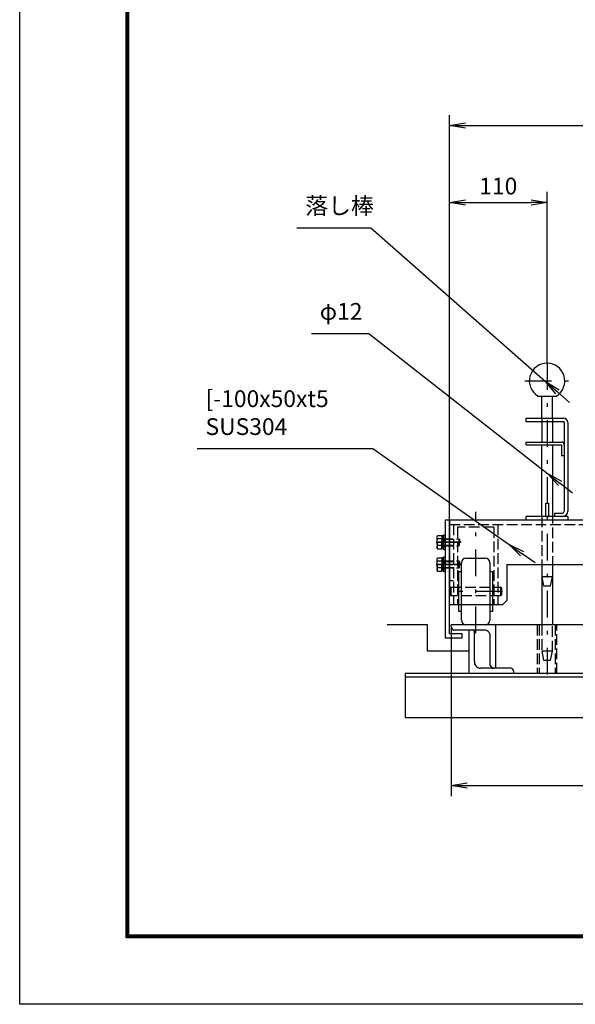
# Model space of a CAD drawing. Extents: x 0 to 17820, y 0 to 12600.
# Drawn here: x 0 to 3134, y 0 to 5553 of the extents above; entities that cross this region are included whole.
import ezdxf

# ---------------------------------------------------------------- set-up
doc = ezdxf.new("R2010")
doc.units = 0
doc.header["$LTSCALE"] = 30
doc.header["$MEASUREMENT"] = 0
doc.header["$PDMODE"] = 35
doc.linetypes.add('JIS_DASHDOT', pattern=[10.7, 5, -2.5, 0.7, -2.5])
doc.linetypes.add('PRFWELDING', pattern=[2.7, 2, -0.7])
doc.layers.get('0').update_dxf_attribs({"linetype": 'CONTINUOUS'})
doc.layers.get('DEFPOINTS').update_dxf_attribs({"linetype": 'CONTINUOUS'})
for name, color, linetype in [('01', 7, 'CONTINUOUS'), ('ねじ', 8, 'CONTINUOUS'), ('外形線', 7, 'CONTINUOUS'), ('寸法線', 3, 'CONTINUOUS'), ('細線', 4, 'CONTINUOUS'), ('軸線', 6, 'JIS_DASHDOT'), ('隠れ線', 4, 'PRFWELDING')]:
    doc.layers.add(name, color=color, linetype=linetype)
doc.styles.get("Standard").update_dxf_attribs({"font": 'simplex.shx', "bigfont": 'bigfont.shx'})
doc.dimstyles.new('HIGANO1', dxfattribs={"dimtxt": 3.15, "dimasz": 3, "dimexe": 2, "dimexo": 0, "dimgap": 1.5, "dimtad": 3, "dimdsep": 46, "dimtxsty": 'STANDARD', "dimblk": 'OPEN', "dimblk1": 'OPEN', "dimblk2": 'OPEN', "dimsah": 1, "dimcen": 0, "dimdle": 1, "dimclrd": 256, "dimclre": 256, "dimclrt": 256, "dimadec": 0, "dimazin": 0, "dimtfac": 1, "dimtmove": 0, "dimatfit": 0, "dimldrblk": 'OPEN', "dimfxl": 1, "dimtolj": 1, "dimarcsym": 0})

# ---------------------------------------------------------------- blocks, each defined once
blk = doc.blocks.new('_OPEN')
at = {"color": 0, "linetype": 'ByBlock'}
for p, q in [((-1, 0.167), (0, 0)), ((0, 0), (-1, -0.167)), ((0, 0), (-1, 0))]:
    blk.add_line(p, q, dxfattribs=at)
blk = doc.blocks.new('*D74')
at = {"layer": 'DEFPOINTS', "color": 0}
for p in [(2974.8, 4522.7), (2974.8, 3615.8), (2424.8, 2730.8)]:
    blk.add_point(p, dxfattribs=at)
at = {"layer": '寸法線', "lineweight": -2}
for p, q in [((2424.8, 2730.8), (2424.8, 4582.7)), ((2974.8, 3615.8), (2974.8, 4582.7)), ((2514.8, 4522.7), (2884.8, 4522.7))]:
    blk.add_line(p, q, dxfattribs=at)
at = {"layer": '寸法線', "lineweight": -2, "xscale": 90, "yscale": 90, "zscale": 90, "rotation": 180}
blk.add_blockref('_OPEN', (2424.8, 4522.7), dxfattribs=at)
at = {"layer": '寸法線', "lineweight": -2, "xscale": 90, "yscale": 90, "zscale": 90}
blk.add_blockref('_OPEN', (2974.8, 4522.7), dxfattribs=at)
at = {"layer": '寸法線', "insert": (2699.8, 4614.9), "char_height": 94.5, "attachment_point": 5}
blk.add_mtext('\\A1;110', dxfattribs=at)
blk = doc.blocks.new('*D75')
at = {"layer": 'DEFPOINTS', "color": 0}
for p in [(5424.8, 4955.5), (5424.8, 4186.8), (2424.8, 2730.8)]:
    blk.add_point(p, dxfattribs=at)
at = {"layer": '寸法線', "lineweight": -2}
for p, q in [((2424.8, 2730.8), (2424.8, 5015.5)), ((5424.8, 4186.8), (5424.8, 5015.5)), ((2514.8, 4955.5), (5334.8, 4955.5))]:
    blk.add_line(p, q, dxfattribs=at)
at = {"layer": '寸法線', "lineweight": -2, "xscale": 90, "yscale": 90, "zscale": 90, "rotation": 180}
blk.add_blockref('_OPEN', (2424.8, 4955.5), dxfattribs=at)
at = {"layer": '寸法線', "lineweight": -2, "xscale": 90, "yscale": 90, "zscale": 90}
blk.add_blockref('_OPEN', (5424.8, 4955.5), dxfattribs=at)
at = {"layer": '寸法線', "insert": (3924.8, 5047.7), "char_height": 94.5, "attachment_point": 5}
blk.add_mtext('\\A1;600', dxfattribs=at)
blk = doc.blocks.new('PROFDL002OUQF6', base_point=(13.23, 0))
blk.add_line((0, 0), (13.23, 0))
at = {"insert": (1.5, 1.5), "char_height": 3, "attachment_point": 7}
blk.add_mtext('落し棒', dxfattribs=at)
blk = doc.blocks.new('*D82')
at = {"layer": 'DEFPOINTS', "color": 0}
for p in [(1980.4, 4379.5), (2966.4, 3513.1)]:
    blk.add_point(p, dxfattribs=at)
at = {"layer": '寸法線', "lineweight": -2}
for p, q in [((1980.4, 4379.5), (2966.4, 3513.1)), ((3101.6, 3394.3), (3034, 3453.7))]:
    blk.add_line(p, q, dxfattribs=at)
at = {"layer": '寸法線', "lineweight": -2, "xscale": 90, "yscale": 90, "zscale": 90, "rotation": 138.6982324172407}
blk.add_blockref('_OPEN', (2966.4, 3513.1), dxfattribs=at)
blk = doc.blocks.new('PROFDL002OUQP6', base_point=(10.29, 0))
blk.add_line((0, 0), (10.29, 0))
at = {"insert": (1.5, 1.5), "char_height": 3, "attachment_point": 7}
blk.add_mtext('φ12', dxfattribs=at)
blk = doc.blocks.new('*D83')
at = {"layer": 'DEFPOINTS', "color": 0}
for p in [(1969.5, 3783.9), (2977.2, 2993.4)]:
    blk.add_point(p, dxfattribs=at)
at = {"layer": '寸法線', "lineweight": -2}
for p, q in [((1969.5, 3783.9), (2977.2, 2993.4)), ((3118.9, 2882.3), (3048.1, 2937.8))]:
    blk.add_line(p, q, dxfattribs=at)
at = {"layer": '寸法線', "lineweight": -2, "xscale": 90, "yscale": 90, "zscale": 90, "rotation": 141.8872377245168}
blk.add_blockref('_OPEN', (2977.2, 2993.4), dxfattribs=at)
blk = doc.blocks.new('PROFDL002OUQZ6', base_point=(31.43, 0))
blk.add_line((0, 0), (31.43, 0))
at = {"insert": (1.5, 1.5), "char_height": 3, "attachment_point": 7}
blk.add_mtext('[-100x50xt5\\PSUS304', dxfattribs=at)
blk = doc.blocks.new('*D84')
at = {"layer": 'DEFPOINTS', "color": 0}
for p in [(1991.2, 3134.1), (2760.5, 2592.7)]:
    blk.add_point(p, dxfattribs=at)
at = {"layer": '寸法線', "lineweight": -2}
for p, q in [((1991.2, 3134.1), (2760.5, 2592.7)), ((2907.7, 2489.1), (2834.1, 2540.9))]:
    blk.add_line(p, q, dxfattribs=at)
at = {"layer": '寸法線', "lineweight": -2, "xscale": 90, "yscale": 90, "zscale": 90, "rotation": 144.8625363674707}
blk.add_blockref('_OPEN', (2760.5, 2592.7), dxfattribs=at)
blk = doc.blocks.new('*D85')
at = {"layer": 'DEFPOINTS', "color": 0}
for p in [(2434.8, 2130.8), (5414.8, 2125.8), (5414.8, 1233.6)]:
    blk.add_point(p, dxfattribs=at)
at = {"layer": '寸法線', "lineweight": -2}
for p, q in [((2434.8, 2130.8), (2434.8, 1173.6)), ((5414.8, 2125.8), (5414.8, 1173.6)), ((2524.8, 1233.6), (5324.8, 1233.6))]:
    blk.add_line(p, q, dxfattribs=at)
at = {"layer": '寸法線', "lineweight": -2, "xscale": 90, "yscale": 90, "zscale": 90, "rotation": 180}
blk.add_blockref('_OPEN', (2434.8, 1233.6), dxfattribs=at)
at = {"layer": '寸法線', "lineweight": -2, "xscale": 90, "yscale": 90, "zscale": 90}
blk.add_blockref('_OPEN', (5414.8, 1233.6), dxfattribs=at)
at = {"layer": '寸法線', "insert": (3924.8, 1325.9), "char_height": 94.5, "attachment_point": 5}
blk.add_mtext('\\A1;596', dxfattribs=at)

msp = doc.modelspace()

# ---------------------------------------------------------------- linework, layer by layer
at = {"color": 3, "linetype": 'Continuous'}
msp.add_lwpolyline([(0, 12600), (17820, 12600), (17820, 0), (0, 0)], close=True, dxfattribs=at)
at = {"linetype": 'Continuous'}
for points in [[(600, 12225), (17220, 12225), (17220, 375), (600, 375)], [(603.75, 12221.25), (17216.25, 12221.25), (17216.25, 378.75), (603.75, 378.75)], [(607.5, 12217.5), (17212.5, 12217.5), (17212.5, 382.5), (607.5, 382.5)], [(611.25, 12213.75), (17208.75, 12213.75), (17208.75, 386.25), (611.25, 386.25)], [(615, 12210), (17205, 12210), (17205, 390), (615, 390)]]:
    msp.add_lwpolyline(points, close=True, dxfattribs=at)
at = {"layer": '01', "color": 7, "linetype": 'Continuous'}
for p, q in [((5424.784, 2730.761), (2399.784, 2730.761)), ((2424.784, 2730.761), (2424.784, 2355.761)), ((2748.534, 2480.761), (5101.034, 2480.761))]:
    msp.add_line(p, q, dxfattribs=at)
at = {"layer": 'ねじ'}
for p, q in [((2391.085, 2622.636), (2383.272, 2625.761)), ((2391.085, 2588.886), (2383.272, 2585.761)), ((2391.085, 2497.636), (2383.272, 2500.761)), ((2391.085, 2463.886), (2383.272, 2460.761))]:
    msp.add_line(p, q, dxfattribs=at)
at = {"layer": '外形線'}
for p, q in [((2922.106, 3430.761), (3027.463, 3430.761)), ((3057.285, 3155.761), (3057.285, 3095.761)), ((3057.285, 3095.761), (3072.285, 3095.761)), ((2967.284, 2825.761), (2982.284, 2825.761)), ((2967.284, 2750.761), (2967.284, 2825.761)), ((2982.284, 2825.761), (2982.284, 2750.761)), ((2399.784, 2730.761), (2399.784, 2065.761)), ((2424.784, 2090.761), (2424.784, 2730.761)), ((2857.284, 2730.761), (2857.284, 2750.761)), ((2967.284, 2750.761), (2982.284, 2750.761)), ((3017.285, 2770.761), (3062.285, 2770.761)), ((3017.285, 2770.761), (3017.285, 2750.761)), ((2354.772, 2638.261), (2357.675, 2643.289)), ((2354.772, 2605.761), (2354.772, 2638.261)), ((2357.675, 2643.289), (2381.272, 2643.289)), ((2381.272, 2624.525), (2357.675, 2624.525)), ((2381.272, 2643.289), (2381.272, 2605.761)), ((2381.784, 2641.428), (2381.272, 2628.761)), ((2381.272, 2628.761), (2381.272, 2605.761)), ((2382.618, 2642.261), (2381.784, 2641.428)), ((2386.528, 2642.261), (2382.618, 2642.261)), ((2382.618, 2642.261), (2382.618, 2607.505)), ((2390.439, 2642.261), (2386.528, 2642.261)), ((2391.272, 2641.428), (2390.439, 2642.261)), ((2390.439, 2642.261), (2390.439, 2606.017)), ((2391.085, 2625.761), (2391.085, 2605.761)), ((2391.784, 2628.761), (2391.272, 2641.428)), ((2391.784, 2648.261), (2399.784, 2648.261)), ((2391.784, 2563.261), (2391.784, 2648.261)), ((2391.784, 2628.761), (2391.784, 2605.761)), ((2399.784, 2648.261), (2399.784, 2563.261)), ((2354.772, 2605.761), (2354.772, 2573.261)), ((2354.772, 2573.261), (2357.675, 2568.233)), ((2381.272, 2586.997), (2357.675, 2586.997)), ((2357.675, 2568.233), (2381.272, 2568.233)), ((2381.272, 2607.761), (2391.784, 2605.761)), ((2381.272, 2582.761), (2381.272, 2605.761)), ((2381.272, 2568.233), (2381.272, 2605.761)), ((2381.272, 2603.761), (2391.784, 2601.761)), ((2381.784, 2570.094), (2381.272, 2582.761)), ((2382.618, 2569.261), (2381.784, 2570.094)), ((2382.618, 2569.261), (2382.618, 2603.505)), ((2386.528, 2569.261), (2382.618, 2569.261)), ((2390.439, 2569.261), (2386.528, 2569.261)), ((2390.439, 2569.261), (2390.439, 2602.017)), ((2391.272, 2570.094), (2390.439, 2569.261)), ((2391.085, 2585.761), (2391.085, 2605.761)), ((2391.784, 2582.761), (2391.272, 2570.094)), ((2391.784, 2582.761), (2391.784, 2605.761)), ((2399.784, 2563.261), (2391.784, 2563.261)), ((2354.772, 2513.261), (2357.675, 2518.289)), ((2354.772, 2480.761), (2354.772, 2513.261)), ((2357.675, 2518.289), (2381.272, 2518.289)), ((2381.272, 2499.525), (2357.675, 2499.525)), ((2381.272, 2518.289), (2381.272, 2480.761)), ((2381.784, 2516.428), (2381.272, 2503.761)), ((2381.272, 2503.761), (2381.272, 2480.761)), ((2382.618, 2517.261), (2381.784, 2516.428)), ((2386.528, 2517.261), (2382.618, 2517.261)), ((2382.618, 2517.261), (2382.618, 2482.505)), ((2390.439, 2517.261), (2386.528, 2517.261)), ((2391.272, 2516.428), (2390.439, 2517.261)), ((2390.439, 2517.261), (2390.439, 2481.017)), ((2391.085, 2500.761), (2391.085, 2480.761)), ((2391.784, 2503.761), (2391.272, 2516.428)), ((2391.784, 2523.261), (2399.784, 2523.261)), ((2391.784, 2438.261), (2391.784, 2523.261)), ((2391.784, 2503.761), (2391.784, 2480.761)), ((2354.772, 2480.761), (2354.772, 2448.261)), ((2354.772, 2448.261), (2357.675, 2443.233)), ((2381.272, 2461.997), (2357.675, 2461.997)), ((2381.272, 2482.761), (2391.784, 2480.761)), ((2381.272, 2457.761), (2381.272, 2480.761)), ((2381.272, 2443.233), (2381.272, 2480.761)), ((2381.272, 2478.761), (2391.784, 2476.761)), ((2381.784, 2445.094), (2381.272, 2457.761)), ((2382.618, 2444.261), (2381.784, 2445.094)), ((2382.618, 2444.261), (2382.618, 2478.505)), ((2386.528, 2444.261), (2382.618, 2444.261)), ((2390.439, 2444.261), (2386.528, 2444.261)), ((2390.439, 2444.261), (2390.439, 2477.017)), ((2391.272, 2445.094), (2390.439, 2444.261)), ((2391.085, 2460.761), (2391.085, 2480.761)), ((2391.784, 2457.761), (2391.272, 2445.094)), ((2391.784, 2457.761), (2391.784, 2480.761)), ((2748.534, 2480.761), (2748.534, 2278.261)), ((2357.675, 2443.233), (2381.272, 2443.233)), ((2399.784, 2438.261), (2391.784, 2438.261)), ((2723.534, 2253.261), (2748.534, 2278.261)), ((2723.534, 2253.261), (2424.784, 2253.261)), ((2494.784, 2065.761), (2399.784, 2065.761)), ((2424.784, 2090.761), (2494.784, 2090.761)), ((2494.784, 2090.761), (2494.784, 2065.761))]:
    msp.add_line(p, q, dxfattribs=at)
at = {"layer": '外形線', "linetype": 'Continuous'}
for p, q in [((2944.784, 3305.761), (2944.784, 3430.761)), ((3004.784, 3305.761), (3004.784, 3430.761)), ((2857.284, 3305.761), (3067.285, 3305.761)), ((2857.284, 3285.761), (2857.284, 3305.761)), ((3067.285, 3285.761), (2857.284, 3285.761)), ((2944.784, 3285.761), (2944.784, 3170.761)), ((3004.785, 3285.761), (3004.785, 3170.761)), ((3072.285, 3280.761), (3072.285, 2780.761)), ((3092.285, 3280.761), (3092.285, 2780.761)), ((2857.284, 3170.761), (3057.285, 3170.761)), ((2857.284, 3155.761), (2857.284, 3170.761)), ((2857.284, 3155.761), (3004.785, 3155.761)), ((2944.784, 2750.761), (2944.784, 3155.761)), ((3004.785, 3155.761), (3004.785, 2770.761)), ((3004.785, 3155.761), (3057.285, 3155.761)), ((3092.285, 2750.761), (2857.284, 2750.761)), ((3092.285, 2750.761), (3092.285, 2730.761)), ((2944.784, 2480.761), (2944.784, 2140.761)), ((3004.785, 2480.761), (3004.785, 2140.761))]:
    msp.add_line(p, q, dxfattribs=at)
at = {"layer": '外形線'}
for centre, radius, start, end in [((2974.784, 3515.761), 100, 301.788331, 238.211669), ((3062.285, 2780.761), 10, 270, 360)]:
    msp.add_arc(centre, radius, start, end, dxfattribs=at)
at = {"layer": '外形線', "linetype": 'Continuous'}
for centre, radius, start, end in [((3067.285, 3280.761), 25, 0, 90), ((3067.285, 3280.761), 5, 0, 90), ((3057.285, 3155.761), 15, 0, 90), ((3062.285, 2780.761), 30, 270, 0)]:
    msp.add_arc(centre, radius, start, end, dxfattribs=at)
at = {"layer": '外形線', "extrusion": (0, 0, -1)}
for centre, major_axis, start_param, end_param in [((2371.385, 2633.907), (11.747, 11.747), 3.32687445, 4.52710718), ((2416.87, 2605.761), (43.909, 43.909), 3.62002417, 4.23395747), ((2383.272, 2627.761), (1.414, 1.414), 2.35619449, 3.92699082), ((2371.385, 2577.615), (11.747, 11.747), 3.32687445, 4.52710718), ((2383.272, 2583.761), (1.414, 1.414), 3.92699082, 5.49778714), ((2371.385, 2508.907), (11.747, 11.747), 3.32687445, 4.52710718), ((2416.87, 2480.761), (43.909, 43.909), 3.62002417, 4.23395747), ((2383.272, 2502.761), (1.414, 1.414), 2.35619449, 3.92699082), ((2371.385, 2452.615), (11.747, 11.747), 3.32687445, 4.52710718), ((2383.272, 2458.761), (1.414, 1.414), 3.92699082, 5.49778714)]:
    msp.add_ellipse(centre, major_axis=major_axis, ratio=1, start_param=start_param, end_param=end_param, dxfattribs=at)
at = {"layer": '細線'}
for p, q in [((2517.284, 2515.761), (2627.284, 2515.761)), ((2492.284, 2165.761), (2492.284, 2490.761)), ((2652.284, 2490.761), (2652.284, 2165.761)), ((2477.284, 2440.761), (2492.284, 2440.761)), ((2477.284, 2215.761), (2477.284, 2440.761)), ((2652.284, 2440.761), (2667.284, 2440.761)), ((2667.284, 2440.761), (2667.284, 2215.761)), ((2492.284, 2215.761), (2477.284, 2215.761)), ((2667.284, 2215.761), (2652.284, 2215.761)), ((2299.784, 2140.761), (2072.666, 2140.761)), ((2299.784, 1990.761), (2299.784, 2140.761)), ((4049.784, 2140.761), (2434.784, 2140.761)), ((2434.784, 2130.761), (2434.784, 2140.761)), ((2614.784, 2110.761), (2449.784, 2110.761)), ((2534.784, 1865.761), (2534.784, 2110.761)), ((2684.784, 2140.761), (2684.784, 1895.761)), ((2564.784, 1935.761), (2564.784, 2100.761)), ((2654.784, 1910.761), (2654.784, 2075.761)), ((2534.784, 1990.761), (2299.784, 1990.761)), ((2769.784, 1895.761), (2599.784, 1895.761)), ((4049.784, 1865.761), (2174.784, 1865.761)), ((2174.784, 1865.761), (2174.784, 1615.761)), ((5674.784, 1845.761), (2174.784, 1845.761)), ((2784.784, 1880.761), (2784.784, 1865.761)), ((4049.784, 1615.761), (2174.784, 1615.761))]:
    msp.add_line(p, q, dxfattribs=at)
for centre, radius, start, end in [((2517.284, 2490.761), 25, 90, 180), ((2627.284, 2490.761), 25, 0, 90), ((2517.284, 2165.761), 25, 180, 270), ((2627.284, 2165.761), 25, 270, 0), ((2454.753, 2130.113), 19.979, 178.139618, 255.600178), ((2553.374, 2099.895), 11.444, 4.340375, 108.27949), ((2618.794, 2074.986), 35.999, 1.233582, 96.394568), ((2600.559, 1931.752), 35.999, 173.605432, 268.766418), ((2674.136, 1915.73), 19.979, 194.399822, 271.860382), ((2769.784, 1880.761), 15, 0, 90)]:
    msp.add_arc(centre, radius, start, end, dxfattribs=at)
at = {"layer": '軸線'}
for p, q in [((2974.784, 3615.761), (2974.784, 1840.761)), ((2849.387, 3515.761), (3100.182, 3515.761)), ((2572.284, 2093.643), (2572.284, 2777.879)), ((2349.712, 2605.761), (2486.332, 2605.761)), ((2490.51, 2605.761), (2360.309, 2605.761)), ((2349.712, 2480.761), (2486.332, 2480.761)), ((2490.51, 2480.761), (2360.309, 2480.761)), ((2724.106, 2328.261), (2419.213, 2328.261))]:
    msp.add_line(p, q, dxfattribs=at)
at = {"layer": '隠れ線'}
for p, q in [((2944.784, 3305.761), (2944.784, 3285.761)), ((3004.785, 3305.761), (3004.785, 3285.761)), ((2424.784, 2705.761), (5424.784, 2705.761)), ((2447.284, 2705.761), (2447.284, 2253.261)), ((2469.784, 2690.761), (2469.784, 2253.261)), ((2674.784, 2690.761), (2469.784, 2690.761)), ((2674.784, 2690.761), (2674.784, 2253.261)), ((2697.284, 2705.761), (2697.284, 2253.261)), ((2383.272, 2625.761), (2478.147, 2625.761)), ((2391.085, 2622.636), (2481.272, 2622.636)), ((2478.147, 2625.761), (2478.147, 2605.761)), ((2478.147, 2625.761), (2481.272, 2622.636)), ((2481.272, 2622.636), (2481.272, 2605.761)), ((2383.272, 2585.761), (2478.147, 2585.761)), ((2391.085, 2588.886), (2481.272, 2588.886)), ((2478.147, 2585.761), (2478.147, 2605.761)), ((2478.147, 2585.761), (2481.272, 2588.886)), ((2481.272, 2588.886), (2481.272, 2605.761)), ((2383.272, 2500.761), (2478.147, 2500.761)), ((2478.147, 2500.761), (2478.147, 2480.761)), ((2478.147, 2500.761), (2481.272, 2497.636)), ((2383.272, 2460.761), (2478.147, 2460.761)), ((2391.085, 2497.636), (2481.272, 2497.636)), ((2391.085, 2463.886), (2481.272, 2463.886)), ((2478.147, 2460.761), (2478.147, 2480.761)), ((2478.147, 2460.761), (2481.272, 2463.886)), ((2481.272, 2497.636), (2481.272, 2480.761)), ((2481.272, 2463.886), (2481.272, 2480.761)), ((2447.284, 2388.261), (2424.784, 2388.261)), ((3004.784, 2410.761), (2944.784, 2410.761)), ((2944.784, 2410.761), (2954.784, 2360.761)), ((2994.784, 2360.761), (3004.784, 2410.761)), ((2432.284, 2353.261), (2427.284, 2348.261)), ((2427.284, 2308.261), (2427.284, 2348.261)), ((2432.284, 2353.261), (2712.284, 2353.261)), ((2432.284, 2353.261), (2432.284, 2303.261)), ((2712.284, 2353.261), (2712.284, 2303.261)), ((2717.284, 2348.261), (2712.284, 2353.261)), ((2717.284, 2348.261), (2717.284, 2308.261)), ((2954.784, 2360.761), (2994.784, 2360.761)), ((2432.284, 2303.261), (2427.284, 2308.261)), ((2712.284, 2303.261), (2432.284, 2303.261)), ((2717.284, 2308.261), (2712.284, 2303.261)), ((3004.784, 1990.761), (2944.784, 1990.761)), ((2944.784, 1990.761), (2954.784, 1940.761)), ((2994.784, 1940.761), (3004.784, 1990.761)), ((2954.784, 1940.761), (2994.784, 1940.761))]:
    msp.add_line(p, q, dxfattribs=at)
at = {"layer": '隠れ線', "color": 4}
for p, q in [((2944.784, 2750.761), (2944.784, 2480.761)), ((3004.785, 2770.761), (3004.785, 2480.761)), ((2919.784, 2140.761), (2919.784, 1865.761)), ((2929.784, 2140.761), (2929.784, 1865.761)), ((2944.784, 2140.761), (2944.784, 1990.761)), ((3004.784, 1990.761), (3004.784, 2140.761)), ((3019.784, 2140.761), (3019.784, 1865.761)), ((3029.784, 1865.761), (3029.784, 2140.761)), ((2964.783, 1940.761), (2984.784, 1940.761))]:
    msp.add_line(p, q, dxfattribs=at)

# ---------------------------------------------------------------- block references
at = {"layer": '寸法線', "xscale": 31.49999999999999, "yscale": 31.49999999999999}
for name, p in [('PROFDL002OUQF6', (1980.357, 4379.468)), ('PROFDL002OUQP6', (1969.521, 3783.871)), ('PROFDL002OUQZ6', (1991.193, 3134.13))]:
    msp.add_blockref(name, p, dxfattribs=at)

# ---------------------------------------------------------------- dimensions: what is measured, and where the dimension line sits
at = {"layer": '寸法線'}
for base, p1, p2, picture, middle in [((5424.784, 4955.47), (2424.784, 2730.761), (5424.784, 4186.78), '*D75', (3924.784, 5047.72)), ((2974.784, 4522.688), (2424.784, 2730.761), (2974.784, 3615.761), '*D74', (2699.784, 4614.938)), ((5414.784, 1233.609), (2434.784, 2130.761), (5414.784, 2125.761), '*D85', (3924.784, 1325.859))]:
    dim = msp.add_linear_dim(base=base, p1=p1, p2=p2, dimstyle='HIGANO1', override={"dimscale": 30, "dimlfac": 0.2}, dxfattribs=at)
    dim.commit()
    dim.dimension.update_dxf_attribs({"geometry": picture, "text_midpoint": middle})
for center, mpoint, picture, middle in [((1980.357, 4379.468), (2966.409, 3513.146), '*D82', (3101.633, 3394.341)), ((1969.521, 3783.871), (2977.245, 2993.352), '*D83', (3118.869, 2882.254)), ((1991.193, 3134.13), (2760.53, 2592.678), '*D84', (2907.73, 2489.081))]:
    dim = msp.add_radius_dim(center=center, mpoint=mpoint, text=' ', dimstyle='HIGANO1', override={"dimscale": 30, "dimgap": 0, "dimlfac": 0.2, "dimsah": 0, "dimdle": 0, "dimtmove": 2, "dimatfit": 3}, dxfattribs=at)
    dim.commit()
    dim.dimension.update_dxf_attribs({"geometry": picture, "text_midpoint": middle})

doc.saveas('drawing.dxf')
